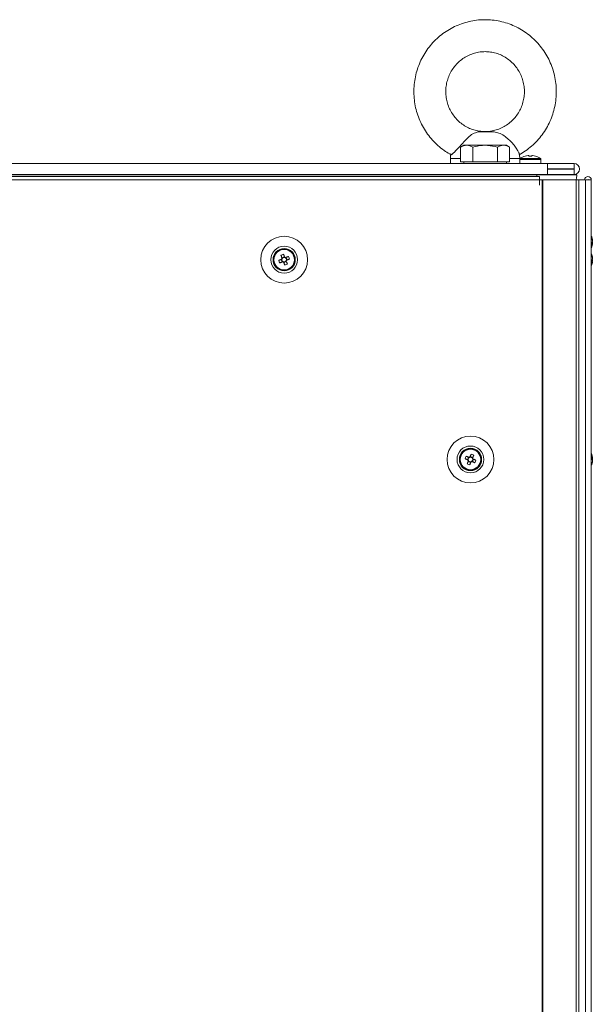
# Model space of a CAD drawing. Units: millimetres. Extents: x -3786 to 4614, y -3385 to 2555.
# Drawn here: x -1570 to -1355, y -194 to 176 of the extents above; entities that cross this region are included whole.
import ezdxf

# ---------------------------------------------------------------- set-up
doc = ezdxf.new("R2010")
doc.units = ezdxf.units.MM
doc.header["$LTSCALE"] = 5

msp = doc.modelspace()

# ---------------------------------------------------------------- linework, layer by layer
at = {"color": 7, "linetype": 'Continuous', "lineweight": 18}
for p, q in [((-1392.03, 133.87, 76.72), (-1398.13, 133.87, 76.72)), ((-1393.59, 134.03, 76.72), (-1396.94, 134.03, 76.72)), ((-1392.03, 133.87, 76.72), (-1393.59, 134.03, 76.72)), ((-1403.42, 128.87, 76.72), (-1404.66, 128.16, 76.72)), ((-1404.66, 122.62, 76.72), (-1404.66, 128.16, 76.72)), ((-1402.35, 128.87, 76.72), (-1403.42, 128.87, 76.72)), ((-1395.42, 128.87, 76.72), (-1402.35, 128.87, 76.72)), ((-1400.04, 122.62, 76.72), (-1400.04, 128.16, 76.72)), ((-1395.42, 128.87, 76.72), (-1388.49, 128.87, 76.72)), ((-1390.8, 122.62, 76.72), (-1390.8, 128.16, 76.72)), ((-1388.49, 128.87, 76.72), (-1387.42, 128.87, 76.72)), ((-1386.19, 128.16, 76.72), (-1387.42, 128.87, 76.72)), ((-1386.19, 122.62, 76.72), (-1386.19, 128.16, 76.72)), ((-1751.82, 122.02, 76.72), (-1372.02, 122.02, 76.72)), ((-1408.42, 122.03, 76.72), (-1713.42, 122.03, 76.72)), ((-1408.42, 123.9, 76.72), (-1408.42, 122.03, 76.72)), ((-1403.42, 122.03, 76.72), (-1408.42, 122.03, 76.72)), ((-1402.35, 122.62, 76.72), (-1404.66, 122.62, 76.72)), ((-1403.42, 122.62, 76.72), (-1403.42, 122.02, 76.72)), ((-1400.04, 122.62, 76.72), (-1402.35, 122.62, 76.72)), ((-1395.42, 122.62, 76.72), (-1400.04, 122.62, 76.72)), ((-1390.8, 122.62, 76.72), (-1395.42, 122.62, 76.72)), ((-1388.49, 122.62, 76.72), (-1390.8, 122.62, 76.72)), ((-1386.19, 122.62, 76.72), (-1388.49, 122.62, 76.72)), ((-1387.42, 122.02, 76.72), (-1387.42, 122.62, 76.72)), ((-1382.42, 122.03, 76.72), (-1387.42, 122.03, 76.72)), ((-1382.42, 123.57, 76.72), (-1382.42, 123.9, 76.72)), ((-1382.42, 123.57, 76.72), (-1382.42, 122.03, 76.72)), ((-1374.57, 123.86, 76.72), (-1382.28, 123.86, 76.72)), ((-1379.29, 125.05, 76.72), (-1378.94, 125.05, 76.72)), ((-1378.94, 125.05, 76.72), (-1378.94, 124.8, 76.72)), ((-1377.91, 124.8, 76.72), (-1377.91, 125.05, 76.72)), ((-1377.91, 125.05, 76.72), (-1377.56, 125.05, 76.72)), ((-1374.42, 122.03, 76.72), (-1374.42, 123.57, 76.72)), ((-1372.02, 122.03, 76.72), (-1374.42, 122.03, 76.72)), ((-1372.02, 122.03, 76.72), (-1371.92, 122.03, 76.72)), ((-1372.02, 122.02, 76.72), (-1372.02, 117.92, 76.72)), ((-1372.02, 122.02, 76.72), (-1371.92, 122.02, 76.72)), ((-1361.97, 122.03, 76.72), (-1371.92, 122.03, 76.72)), ((-1371.92, 122.02, 76.72), (-1361.97, 122.02, 76.72)), ((-1371.92, 122.02, 76.72), (-1371.92, 120.02, 76.72)), ((-1361.97, 122.02, 76.72), (-1361.97, 122.03, 76.72)), ((-1361.97, 120.02, 76.72), (-1361.97, 122.02, 76.72)), ((-1371.92, 120.02, 76.72), (-1372.02, 120.02, 76.72)), ((-1371.92, 120.02, 76.72), (-1361.97, 120.02, 76.72)), ((-1361.97, 119.93, 76.72), (-1371.92, 119.93, 76.72)), ((-1371.92, 119.93, 76.72), (-1371.92, 119.92, 76.72)), ((-1371.92, 119.92, 76.72), (-1361.97, 119.92, 76.72)), ((-1371.92, 119.92, 76.72), (-1371.92, 117.92, 76.72)), ((-1361.97, 119.92, 76.72), (-1361.97, 119.93, 76.72)), ((-1361.97, 119.92, 76.72), (-1361.97, 117.92, 76.72)), ((-1359.92, 119.97, 76.72), (-1359.92, 119.98, 76.72)), ((-1751.82, 117.92, 76.72), (-1372.02, 117.92, 76.72)), ((-1375.02, 117.17, 76.72), (-1746.82, 117.17, 76.72)), ((-1375.02, 115.92, 76.72), (-1746.82, 115.92, 76.72)), ((-1745.92, 117.82, 76.72), (-1375.92, 117.82, 76.72)), ((-1745.92, 117.82, 76.72), (-1375.92, 117.82, 76.72)), ((-1400.42, 117.83, 76.72), (-1721.42, 117.83, 76.72)), ((-1400.42, 117.92, 76.72), (-1400.42, 117.82, 76.72)), ((-1400.08, 117.92, 76.72), (-1399.93, 117.82, 76.72)), ((-1390.91, 117.82, 76.72), (-1390.77, 117.92, 76.72)), ((-1390.42, 117.82, 76.72), (-1390.42, 117.92, 76.72)), ((-1380.42, 117.83, 76.72), (-1390.42, 117.83, 76.72)), ((-1380.42, 117.92, 76.72), (-1380.42, 117.82, 76.72)), ((-1376.42, 117.82, 76.72), (-1376.42, 117.92, 76.72)), ((-1375.92, 117.83, 76.72), (-1376.42, 117.83, 76.72)), ((-1375.92, 117.82, 76.72), (-1375.92, 117.82, 76.72)), ((-1375.92, 117.82, 76.72), (-1370.92, 117.82, 76.72)), ((-1375.02, 117.17, 76.72), (-1375.02, 115.92, 76.72)), ((-1375.02, 113.92, 76.72), (-1375.02, 115.92, 76.72)), ((-1374.92, 115.92, 76.72), (-1375.02, 115.92, 76.72)), ((-1374.92, 113.92, 76.72), (-1374.92, 115.92, 76.72)), ((-1374, 115.92, 76.72), (-1374.92, 115.92, 76.72)), ((-1374.06, 115.92, 76.72), (-1374.92, 115.92, 76.72)), ((-1374.23, 115.92, 76.72), (-1374.12, 115.92, 76.72)), ((-1374.12, 115.92, 76.72), (-1373.92, 115.92, 76.72)), ((-1374, 115.92, 76.72), (-1374.06, 115.92, 76.72)), ((-1374, 115.92, 76.72), (-1374, -1904.08, 76.72)), ((-1373.69, 115.92, 76.72), (-1374, 115.92, 76.72)), ((-1373.9, 115.92, 76.72), (-1374, 115.92, 76.72)), ((-1373.89, 115.92, 76.72), (-1373.9, 115.92, 76.72)), ((-1361.42, 115.92, 76.72), (-1373.9, 115.92, 76.72)), ((-1373.69, 115.92, 76.72), (-1373.89, 115.92, 76.72)), ((-1373.69, 115.92, 76.72), (-1373.69, -1904.08, 76.72)), ((-1361.21, 115.92, 76.72), (-1373.69, 115.92, 76.72)), ((-1371.92, 117.92, 76.72), (-1361.97, 117.92, 76.72)), ((-1370.92, 117.82, 76.72), (-1370.92, 117.83, 76.72)), ((-1370.92, 117.83, 76.72), (-1360.92, 117.83, 76.72)), ((-1370.92, 117.82, 76.72), (-1360.92, 117.82, 76.72)), ((-1364.23, 115.92, 76.72), (-1363.77, 115.92, 76.72)), ((-1363.62, 115.92, 76.72), (-1363.77, 115.92, 76.72)), ((-1363.02, 115.92, 76.72), (-1363.62, 115.92, 76.72)), ((-1361.65, 115.93, 76.72), (-1360.22, 115.93, 76.72)), ((-1361.44, 115.92, 76.72), (-1361.65, 115.92, 76.72)), ((-1361.42, 115.92, 76.72), (-1361.21, 115.92, 76.72)), ((-1361.42, 115.92, 76.72), (-1360.2, 115.92, 76.72)), ((-1361.3, 115.93, 76.72), (-1361.21, 115.93, 76.72)), ((-1360.22, 115.93, 76.72), (-1361.21, 115.93, 76.72)), ((-1361.21, -1904.08, 76.72), (-1361.21, 115.92, 76.72)), ((-1360.92, 117.82, 76.72), (-1360.92, 117.83, 76.72)), ((-1360.22, 115.93, 76.72), (-1360.22, 115.92, 76.72)), ((-1359.02, 115.93, 76.72), (-1360.2, 115.93, 76.72)), ((-1360.2, 115.93, 76.72), (-1358.01, 115.93, 76.72)), ((-1358, 115.93, 76.72), (-1360.2, 115.93, 76.72)), ((-1360.18, -1904.08, 76.72), (-1360.18, 115.92, 76.72)), ((-1360.18, 115.92, 76.72), (-1357.74, 115.92, 76.72)), ((-1358, 115.92, 76.72), (-1360.18, 115.92, 76.72)), ((-1359.02, 115.93, 76.72), (-1358.01, 115.93, 76.72)), ((-1358.92, 115.93, 76.72), (-1359.02, 115.93, 76.72)), ((-1359.02, 115.92, 76.72), (-1358.92, 115.92, 76.72)), ((-1358.92, 115.92, 76.72), (-1359.02, 115.92, 76.72)), ((-1358.92, 115.92, 76.72), (-1357.74, 115.92, 76.72)), ((-1356.72, 115.92, 76.72), (-1358.92, 115.92, 76.72)), ((-1358.01, 115.93, 76.72), (-1358.01, 115.92, 76.72)), ((-1356.81, 115.92, 76.72), (-1358.01, 115.92, 76.72)), ((-1358, 115.92, 76.72), (-1356.82, 115.92, 76.72)), ((-1358, 115.92, 76.72), (-1357.99, 115.92, 76.72)), ((-1357.99, 115.92, 76.72), (-1356.79, 115.92, 76.72)), ((-1357.74, 115.92, 76.72), (-1357.74, -1904.08, 76.72)), ((-1355.54, 115.92, 76.72), (-1357.74, 115.92, 76.72)), ((-1356.79, 115.93, 76.72), (-1356.82, 115.93, 76.72)), ((-1356.82, 115.92, 76.72), (-1356.79, 115.92, 76.72)), ((-1356.79, 115.93, 76.72), (-1356.81, 115.93, 76.72)), ((-1356.81, 115.93, 76.72), (-1356.72, 115.93, 76.72)), ((-1356.81, 115.93, 76.72), (-1356.71, 115.93, 76.72)), ((-1356.79, 115.92, 76.72), (-1356.81, 115.92, 76.72)), ((-1356.79, 115.93, 76.72), (-1356.79, 115.92, 76.72)), ((-1356.72, 115.93, 76.72), (-1356.71, 115.93, 76.72)), ((-1356.7, 115.92, 76.72), (-1356.72, 115.92, 76.72)), ((-1356.71, 115.92, 76.72), (-1356.72, 115.92, 76.72)), ((-1355.51, 115.92, 76.72), (-1356.71, 115.92, 76.72)), ((-1355.54, 115.92, 76.72), (-1356.7, 115.92, 76.72)), ((-1355.54, 115.92, 76.72), (-1355.54, -1904.08, 76.72)), ((-1355.51, 115.92, 76.72), (-1355.54, 115.92, 76.72)), ((-1355.51, 115.93, 76.72), (-1355.51, 115.92, 76.72)), ((-1355.51, 115.92, 76.72), (-1355.51, -1904.08, 76.72)), ((-1374.92, 113.92, 76.72), (-1375.02, 113.92, 76.72)), ((-1355.12, 93.41, 76.72), (-1355.12, 93.61, 76.72)), ((-1355.12, 93.22, 76.72), (-1355.12, 92.76, 76.72)), ((-1355.12, 92, 76.72), (-1355.12, 92.45, 76.72)), ((-1355.12, 91.81, 76.72), (-1355.12, 91.61, 76.72)), ((-1472.57, 84.71, 76.72), (-1471.64, 85.08, 76.72)), ((-1472.14, 87.57, 76.72), (-1471.77, 86.65, 76.72)), ((-1472.03, 86.04, 76.72), (-1471.64, 85.08, 76.72)), ((-1470.81, 87.03, 76.72), (-1471.77, 86.65, 76.72)), ((-1471.65, 86.36, 76.72), (-1471.77, 86.65, 76.72)), ((-1471.36, 85.19, 76.72), (-1471.64, 85.08, 76.72)), ((-1471.03, 84.82, 76.72), (-1471.15, 85.1, 76.72)), ((-1471.03, 84.82, 76.72), (-1470.08, 85.2, 76.72)), ((-1469.82, 85.81, 76.72), (-1470.2, 86.77, 76.72)), ((-1469.82, 85.81, 76.72), (-1470.1, 85.7, 76.72)), ((-1468.89, 86.19, 76.72), (-1469.82, 85.81, 76.72)), ((-1355.12, 86.92, 76.72), (-1355.12, 86.93, 76.72)), ((-1355.12, 86.73, 76.72), (-1355.12, 86.92, 76.72)), ((-1355.12, 86.54, 76.72), (-1355.12, 86.08, 76.72)), ((-1355.12, 85.31, 76.72), (-1355.12, 85.77, 76.72)), ((-1355.12, 85.12, 76.72), (-1355.12, 84.93, 76.72)), ((-1470.66, 83.89, 76.72), (-1471.03, 84.82, 76.72)), ((-1402.96, 11.19, 76.72), (-1402.03, 10.81, 76.72)), ((-1401.64, 11.77, 76.72), (-1402.03, 10.81, 76.72)), ((-1400.08, 11.65, 76.72), (-1401.03, 12.03, 76.72)), ((-1400.08, 11.65, 76.72), (-1400.19, 11.36, 76.72)), ((-1399.71, 12.57, 76.72), (-1400.08, 11.65, 76.72)), ((-1355.12, 11.93, 76.72), (-1355.12, 11.92, 76.72)), ((-1355.12, 11.92, 76.72), (-1355.12, 11.72, 76.72)), ((-1355.12, 11.08, 76.72), (-1355.12, 11.54, 76.72)), ((-1401.74, 10.7, 76.72), (-1402.03, 10.81, 76.72)), ((-1401.77, 10.2, 76.72), (-1400.81, 9.82, 76.72)), ((-1401.18, 8.89, 76.72), (-1400.81, 9.82, 76.72)), ((-1400.7, 10.1, 76.72), (-1400.81, 9.82, 76.72)), ((-1400.2, 10.08, 76.72), (-1400.49, 10.19, 76.72)), ((-1400.2, 10.08, 76.72), (-1399.82, 11.04, 76.72)), ((-1399.27, 9.71, 76.72), (-1400.2, 10.08, 76.72)), ((-1355.12, 10.77, 76.72), (-1355.12, 10.31, 76.72)), ((-1355.12, 9.93, 76.72), (-1355.12, 10.12, 76.72))]:
    msp.add_line(p, q, dxfattribs=at)
at = {"color": 8, "linetype": 'Continuous', "lineweight": 18}
for p, q in [((-1408.28, 123.9, 76.72), (-1408.42, 123.9, 76.72)), ((-1382.42, 123.57, 76.72), (-1374.42, 123.57, 76.72)), ((-1375.92, 117.82, 76.72), (-1375.92, 117.17, 76.72)), ((-1363.77, 115.92, 76.72), (-1365.11, 115.92, 76.72)), ((-1361.3, 115.93, 76.72), (-1361.21, 115.93, 76.72)), ((-1360.2, 115.92, 76.72), (-1360.2, 115.93, 76.72)), ((-1359.02, 115.92, 76.72), (-1360.18, 115.92, 76.72)), ((-1358.92, 115.93, 76.72), (-1358.01, 115.93, 76.72)), ((-1356.81, 115.93, 76.72), (-1356.79, 115.93, 76.72)), ((-1356.71, 115.93, 76.72), (-1356.72, 115.93, 76.72)), ((-1356.72, 115.93, 76.72), (-1356.72, 115.92, 76.72))]:
    msp.add_line(p, q, dxfattribs=at)
at = {"color": 7, "linetype": 'Continuous', "lineweight": 18, "elevation": 76.72, "flags": 128}
for points in [[(-1395.42, 128.87), (-1396.47, 128.87), (-1397.49, 128.87), (-1398.48, 128.87), (-1399.42, 128.87), (-1400.29, 128.87), (-1401.08, 128.87), (-1401.77, 128.87), (-1402.35, 128.87)], [(-1388.49, 128.87), (-1389.08, 128.87), (-1389.77, 128.87), (-1390.55, 128.87), (-1391.42, 128.87), (-1392.36, 128.87), (-1393.35, 128.87), (-1394.38, 128.87), (-1395.42, 128.87)], [(-1395.42, 122.02), (-1397.14, 122.02), (-1398.78, 122.02), (-1400.26, 122.02), (-1401.52, 122.02), (-1402.49, 122.02), (-1403.13, 122.02), (-1403.41, 122.02), (-1403.42, 122.02)], [(-1387.42, 122.02), (-1387.43, 122.02), (-1387.71, 122.02), (-1388.35, 122.02), (-1389.33, 122.02), (-1390.58, 122.02), (-1392.06, 122.02), (-1393.7, 122.02), (-1395.42, 122.02)], [(-1382.42, 122.03), (-1382.32, 122.03), (-1381.89, 122.03), (-1381.14, 122.03), (-1380.16, 122.03), (-1379.02, 122.03), (-1377.83, 122.03), (-1376.69, 122.03), (-1375.7, 122.03), (-1374.96, 122.03), (-1374.52, 122.03), (-1374.42, 122.03)], [(-1382.02, 122.03), (-1381.85, 122.03), (-1381.34, 122.03), (-1380.54, 122.03), (-1379.54, 122.03), (-1378.42, 122.03)], [(-1380.41, 124.8), (-1380.41, 124.8), (-1380.41, 124.81), (-1380.42, 124.81), (-1380.42, 124.81), (-1380.42, 124.81), (-1380.41, 124.81), (-1380.41, 124.8), (-1380.41, 124.8)], [(-1378.94, 124.8), (-1378.94, 124.84), (-1378.94, 124.88), (-1378.94, 124.91), (-1378.94, 124.95), (-1378.94, 124.98), (-1378.94, 125), (-1378.94, 125.03), (-1378.94, 125.05)], [(-1378.42, 122.03), (-1377.31, 122.03), (-1376.31, 122.03), (-1375.51, 122.03), (-1375, 122.03), (-1374.82, 122.03)], [(-1376.43, 124.81), (-1376.43, 124.81), (-1376.43, 124.81), (-1376.43, 124.81), (-1376.43, 124.8), (-1376.44, 124.8)], [(-1360.92, 117.83), (-1361.11, 117.83), (-1361.66, 117.83), (-1362.56, 117.83), (-1363.79, 117.83), (-1365.32, 117.83), (-1367.11, 117.83), (-1369.11, 117.83), (-1371.29, 117.83), (-1373.58, 117.83), (-1375.92, 117.83)], [(-1370.92, 117.83), (-1371.02, 117.83), (-1371.3, 117.83), (-1371.77, 117.83), (-1372.39, 117.83), (-1373.15, 117.83), (-1374.01, 117.83), (-1374.95, 117.83), (-1375.92, 117.83)], [(-1375.92, 117.82), (-1373.58, 117.82), (-1371.29, 117.82), (-1369.11, 117.82), (-1367.11, 117.82), (-1365.32, 117.82), (-1363.79, 117.82), (-1362.56, 117.82), (-1361.66, 117.82), (-1361.11, 117.82), (-1360.92, 117.82)], [(-1360.92, 117.82), (-1361.13, 116.42), (-1361.3, 115.93)], [(-1355.15, 91.81), (-1355.14, 91.86), (-1355.12, 92)], [(-1471.92, 86.08), (-1472.05, 86.03), (-1472.18, 85.97), (-1472.31, 85.92), (-1472.44, 85.87), (-1472.57, 85.82), (-1472.7, 85.77), (-1472.83, 85.71), (-1472.96, 85.66)], [(-1472.57, 84.71), (-1472.45, 84.76), (-1472.32, 84.81), (-1472.19, 84.86), (-1472.06, 84.91), (-1471.93, 84.97), (-1471.8, 85.02), (-1471.67, 85.07), (-1471.54, 85.12)], [(-1472.14, 87.57), (-1472.09, 87.45), (-1472.04, 87.32), (-1471.99, 87.19), (-1471.93, 87.06), (-1471.88, 86.93), (-1471.83, 86.8), (-1471.78, 86.67), (-1471.72, 86.54)], [(-1470.77, 86.92), (-1470.82, 87.05), (-1470.87, 87.18), (-1470.93, 87.32), (-1470.98, 87.45), (-1471.03, 87.57), (-1471.08, 87.7), (-1471.13, 87.83), (-1471.18, 87.96)], [(-1469.27, 87.14), (-1469.4, 87.09), (-1469.53, 87.04), (-1469.66, 86.99), (-1469.79, 86.94), (-1469.92, 86.88), (-1470.05, 86.83), (-1470.18, 86.78), (-1470.31, 86.73)], [(-1469.71, 84.27), (-1469.76, 84.4), (-1469.81, 84.53), (-1469.86, 84.66), (-1469.91, 84.79), (-1469.96, 84.92), (-1470.02, 85.05), (-1470.07, 85.18), (-1470.12, 85.31)], [(-1469.93, 85.77), (-1469.79, 85.82), (-1469.66, 85.88), (-1469.53, 85.93), (-1469.4, 85.98), (-1469.27, 86.03), (-1469.14, 86.08), (-1469.02, 86.14), (-1468.89, 86.19)], [(-1471.08, 84.93), (-1471.02, 84.8), (-1470.97, 84.66), (-1470.92, 84.53), (-1470.87, 84.4), (-1470.82, 84.27), (-1470.76, 84.15), (-1470.71, 84.02), (-1470.66, 83.89)], [(-1402.96, 11.19), (-1402.83, 11.14), (-1402.7, 11.08), (-1402.57, 11.03), (-1402.44, 10.98), (-1402.31, 10.93), (-1402.18, 10.88), (-1402.05, 10.82), (-1401.92, 10.77)], [(-1401.54, 11.73), (-1401.67, 11.78), (-1401.8, 11.83), (-1401.93, 11.88), (-1402.06, 11.94), (-1402.19, 11.99), (-1402.32, 12.04), (-1402.45, 12.09), (-1402.57, 12.14)], [(-1400.66, 12.96), (-1400.71, 12.83), (-1400.76, 12.7), (-1400.82, 12.57), (-1400.87, 12.45), (-1400.92, 12.32), (-1400.97, 12.18), (-1401.02, 12.05), (-1401.08, 11.92)], [(-1400.12, 11.54), (-1400.07, 11.67), (-1400.02, 11.8), (-1399.96, 11.93), (-1399.91, 12.06), (-1399.86, 12.19), (-1399.81, 12.32), (-1399.76, 12.45), (-1399.71, 12.57)], [(-1355.12, 11.54), (-1355.14, 11.67), (-1355.16, 11.74)], [(-1355.12, 11.55), (-1355.14, 11.68), (-1355.15, 11.74)], [(-1401.72, 10.31), (-1401.78, 10.18), (-1401.83, 10.05), (-1401.88, 9.92), (-1401.93, 9.79), (-1401.99, 9.66), (-1402.04, 9.53), (-1402.09, 9.4), (-1402.14, 9.27)], [(-1401.18, 8.89), (-1401.13, 9.02), (-1401.08, 9.15), (-1401.03, 9.27), (-1400.98, 9.4), (-1400.93, 9.53), (-1400.87, 9.66), (-1400.82, 9.8), (-1400.77, 9.93)], [(-1400.31, 10.12), (-1400.18, 10.07), (-1400.05, 10.02), (-1399.92, 9.97), (-1399.79, 9.91), (-1399.66, 9.86), (-1399.53, 9.81), (-1399.4, 9.76), (-1399.27, 9.71)], [(-1398.89, 10.66), (-1399.02, 10.71), (-1399.14, 10.77), (-1399.27, 10.82), (-1399.4, 10.87), (-1399.53, 10.92), (-1399.66, 10.97), (-1399.79, 11.03), (-1399.93, 11.08)]]:
    msp.add_lwpolyline(points, dxfattribs=at)
at = {"color": 8, "linetype": 'Continuous', "lineweight": 18, "elevation": 76.72, "flags": 128}
for points in [[(-1404.66, 123.9), (-1405.82, 123.9), (-1406.96, 123.9), (-1407.79, 123.9), (-1408.28, 123.9)], [(-1382.42, 123.9), (-1382.42, 123.9), (-1382.64, 123.9), (-1383.2, 123.9), (-1384.1, 123.9), (-1385.3, 123.9), (-1386.19, 123.9)]]:
    msp.add_lwpolyline(points, dxfattribs=at)
at = {"color": 7, "linetype": 'Continuous', "lineweight": 18}
for centre, radius in [((-1470.92, 85.92, 76.72), 8.8), ((-1470.92, 85.92, 76.72), 5.04), ((-1470.92, 85.92, 76.72), 4.18), ((-1470.92, 85.92, 76.72), 4), ((-1470.92, 85.92, 76.72), 3.85), ((-1400.92, 10.92, 76.72), 8.8), ((-1400.92, 10.92, 76.72), 5.04), ((-1400.92, 10.92, 76.72), 4.18), ((-1400.92, 10.92, 76.72), 4), ((-1400.92, 10.92, 76.72), 3.85)]:
    msp.add_circle(centre, radius, dxfattribs=at)
for centre, radius, start, end in [((-1378.42, 118.63, 76.72), 6.5, 107.8626, 126.3584), ((-1378.42, 118.63, 76.72), 6.48, 97.6968, 107.8351), ((-1378.42, 117.62, 76.72), 7.2, 85.8957, 94.1043), ((-1378.42, 118.63, 76.72), 6.48, 72.1649, 82.3032), ((-1378.42, 118.63, 76.72), 6.5, 53.6416, 72.1374), ((-1361.97, 119.98, 76.72), 2.05, 0, 90), ((-1361.97, 119.97, 76.72), 2.05, 270, 90), ((-1361.97, 119.97, 76.72), 0.05, 270, 90), ((-1361.97, 119.98, 76.72), 0.05, 270, 356.599), ((-1356.76, 115.93, 76.72), 1.25, 0, 180), ((-1356.76, 115.92, 76.72), 1.25, 0, 180), ((-1356.76, 115.92, 76.72), 0.05, 0, 180), ((-1361.54, 92.61, 76.72), 6.5, 12.2749, 21.8767), ((-1360.72, 92.79, 76.72), 5.65, 8.3071, 19.1349), ((-1356.36, 94.45, 76.72), 1, 348.9871, 11.0129), ((-1360.72, 92.41, 76.72), 5.65, 8.3071, 19.1349), ((-1356.38, 93.24, 76.72), 1.35, 318.2815, 339.12), ((-1356.19, 92.07, 76.72), 1.14, 20.0349, 28.5896), ((-1470.92, 85.92, 76.72), 4, 111.8796, 180), ((-1470.92, 85.92, 76.72), 4, 360, 111.8796), ((-1361.54, 92.61, 76.72), 6.5, 338.1233, 347.7251), ((-1361.54, 91.87, 76.72), 6.18, 355.5663, 4.4337), ((-1356.38, 92.29, 76.72), 1.35, 318.2815, 339.12), ((-1360.67, 92.42, 76.72), 5.61, 347.719, 351.7135), ((-1459.45, 90.53, 76.72), 14.36, 199.8242, 203.9347), ((-1466.32, 74.46, 76.72), 14.34, 109.8227, 113.938), ((-1470.92, 85.92, 76.72), 1.01, 142.5665, 171.1927), ((-1470.92, 85.92, 76.72), 0.851, 164.6385, 239.1207), ((-1470.92, 85.92, 76.72), 0.851, 149.1207, 164.6385), ((-1470.92, 85.92, 76.72), 0.851, 74.6385, 149.1207), ((-1470.92, 85.92, 76.72), 1.01, 232.5665, 261.1927), ((-1470.92, 85.92, 76.72), 0.851, 239.1207, 254.6385), ((-1470.92, 85.92, 76.72), 0.851, 254.6385, 329.1207), ((-1470.92, 85.92, 76.72), 1.01, 52.5665, 81.1927), ((-1470.92, 85.92, 76.72), 0.851, 59.1207, 74.6385), ((-1470.92, 85.92, 76.72), 0.851, 344.6385, 59.1207), ((-1470.92, 85.92, 76.72), 0.851, 329.1207, 344.6385), ((-1470.92, 85.92, 76.72), 1.01, 322.5665, 351.1927), ((-1482.48, 81.28, 76.72), 14.44, 19.8363, 23.9226), ((-1361.54, 85.92, 76.72), 6.5, 12.2749, 21.8767), ((-1361.54, 85.93, 76.72), 6.5, 12.2749, 21.8767), ((-1360.71, 86.11, 76.72), 5.65, 8.3049, 19.1371), ((-1356.36, 87.77, 76.72), 1, 348.9869, 11.0131), ((-1360.71, 85.72, 76.72), 5.65, 8.3049, 19.1371), ((-1356.38, 86.56, 76.72), 1.35, 318.2815, 339.12), ((-1361.54, 85.18, 76.72), 6.18, 355.5668, 4.4332), ((-1356.38, 85.6, 76.72), 1.35, 318.2938, 339.1222), ((-1360.73, 86.11, 76.72), 5.66, 8.3149, 16.8828), ((-1356.04, 85.45, 76.72), 0.973, 19.2851, 29.5704), ((-1356.18, 85.39, 76.72), 1.13, 19.9942, 28.6303), ((-1475.55, 97.46, 76.72), 14.42, 289.8337, 293.927), ((-1361.54, 85.92, 76.72), 6.5, 338.1233, 347.7251), ((-1360.67, 85.74, 76.72), 5.61, 347.719, 351.7135), ((-1400.92, 10.92, 76.72), 4, 68.1204, 180), ((-1389.46, 6.32, 76.72), 14.35, 156.0634, 160.1777), ((-1400.92, 10.92, 76.72), 0.851, 120.8793, 195.3615), ((-1400.92, 10.92, 76.72), 1.01, 98.8073, 127.4335), ((-1400.92, 10.92, 76.72), 0.851, 105.3615, 120.8793), ((-1400.92, 10.92, 76.72), 0.851, 30.8793, 105.3615), ((-1405.58, -0.66, 76.72), 14.48, 66.0816, 70.1573), ((-1400.92, 10.92, 76.72), 0.851, 300.8793, 15.3615), ((-1400.92, 10.92, 76.72), 0.851, 15.3615, 30.8793), ((-1400.92, 10.92, 76.72), 1.01, 8.8073, 37.4335), ((-1400.92, 10.92, 76.72), 4, 360, 68.1204), ((-1361.54, 10.93, 76.72), 6.5, 12.2758, 21.8767), ((-1361.54, 10.92, 76.72), 6.5, 12.2758, 21.8767), ((-1356.38, 11.24, 76.72), 1.35, 20.88, 41.7185), ((-1361.54, 11.66, 76.72), 6.18, 355.5663, 4.4337), ((-1356.38, 10.29, 76.72), 1.35, 20.88, 41.7185), ((-1360.68, 11.12, 76.72), 5.62, 8.2886, 12.277), ((-1360.68, 11.11, 76.72), 5.62, 8.2886, 12.277), ((-1396.35, 22.32, 76.72), 14.27, 246.051, 250.1879), ((-1400.92, 10.92, 76.72), 1.01, 188.8073, 217.4335), ((-1400.92, 10.92, 76.72), 0.851, 195.3615, 210.8793), ((-1400.92, 10.92, 76.72), 0.851, 210.8793, 285.3615), ((-1400.92, 10.92, 76.72), 1.01, 278.8073, 307.4335), ((-1400.92, 10.92, 76.72), 0.851, 285.3615, 300.8793), ((-1412.45, 15.55, 76.72), 14.42, 336.0736, 340.1675), ((-1361.54, 10.92, 76.72), 6.5, 338.1233, 347.7242), ((-1360.71, 11.13, 76.72), 5.65, 340.8638, 351.6973), ((-1360.71, 10.74, 76.72), 5.65, 340.8597, 351.6983), ((-1356.36, 9.08, 76.72), 1, 348.9819, 11.0181), ((-1356.19, 11.47, 76.72), 1.13, 331.6912, 339.9542), ((-1356.2, 10.39, 76.72), 1.15, 20.0544, 28.5462)]:
    msp.add_arc(centre, radius, start, end, dxfattribs=at)
for points, knots in [([(-1395.42, 176.03, 76.72), (-1396, 176.02, 76.72), (-1397.54, 175.99, 76.72), (-1400.03, 175.68, 76.72), (-1402.86, 175.02, 76.72), (-1405.6, 174.06, 76.72), (-1408.22, 172.81, 76.72), (-1410.69, 171.27, 76.72), (-1412.98, 169.48, 76.72), (-1415.07, 167.45, 76.72), (-1416.93, 165.2, 76.72), (-1418.53, 162.76, 76.72), (-1419.87, 160.17, 76.72), (-1420.92, 157.44, 76.72), (-1421.67, 154.61, 76.72), (-1422.11, 151.72, 76.72), (-1422.24, 148.79, 76.72), (-1422.06, 145.87, 76.72), (-1421.57, 142.98, 76.72), (-1420.76, 140.17, 76.72), (-1419.67, 137.45, 76.72), (-1418.28, 134.88, 76.72), (-1416.63, 132.47, 76.72), (-1414.73, 130.25, 76.72), (-1412.6, 128.26, 76.72), (-1410.43, 126.6, 76.72), (-1408.9, 125.73, 76.72), (-1408.22, 125.34, 76.72)], [0, 0, 0, 0, 0.024416, 0.065304, 0.106204, 0.147105, 0.188011, 0.228923, 0.269845, 0.310778, 0.351724, 0.392684, 0.433655, 0.47464, 0.515636, 0.556643, 0.597656, 0.638676, 0.679697, 0.72072, 0.761737, 0.802751, 0.843755, 0.884749, 0.925733, 0.966702, 1, 1, 1, 1]), ([(-1382.62, 125.33, 76.72), (-1381.81, 125.8, 76.72), (-1380.17, 126.76, 76.72), (-1377.91, 128.55, 76.72), (-1375.81, 130.57, 76.72), (-1373.95, 132.82, 76.72), (-1372.34, 135.25, 76.72), (-1371, 137.85, 76.72), (-1369.95, 140.57, 76.72), (-1369.19, 143.4, 76.72), (-1368.74, 146.29, 76.72), (-1368.6, 149.22, 76.72), (-1368.78, 152.14, 76.72), (-1369.27, 155.03, 76.72), (-1370.06, 157.84, 76.72), (-1371.16, 160.56, 76.72), (-1372.54, 163.14, 76.72), (-1374.18, 165.55, 76.72), (-1376.08, 167.77, 76.72), (-1378.2, 169.77, 76.72), (-1380.52, 171.53, 76.72), (-1383.02, 173.02, 76.72), (-1385.66, 174.23, 76.72), (-1388.42, 175.15, 76.72), (-1391.26, 175.75, 76.72), (-1393.61, 176, 76.72), (-1395, 176.02, 76.72), (-1395.42, 176.03, 76.72)], [0, 0, 0, 0, 0.039544, 0.080467, 0.121401, 0.162347, 0.203306, 0.244279, 0.285265, 0.326261, 0.367268, 0.408281, 0.449302, 0.490325, 0.531348, 0.572366, 0.613381, 0.654386, 0.695381, 0.736364, 0.777335, 0.818293, 0.859238, 0.900169, 0.941091, 0.982003, 1, 1, 1, 1]), ([(-1395.44, 134.06, 76.72), (-1395.99, 134.07, 76.72), (-1397.25, 134.08, 76.72), (-1399.2, 134.48, 76.72), (-1401.24, 135.18, 76.72), (-1403.15, 136.18, 76.72), (-1404.9, 137.45, 76.72), (-1406.45, 138.97, 76.72), (-1407.76, 140.7, 76.72), (-1408.82, 142.6, 76.72), (-1409.6, 144.63, 76.72), (-1410.07, 146.76, 76.72), (-1410.24, 148.93, 76.72), (-1410.1, 151.1, 76.72), (-1409.65, 153.23, 76.72), (-1408.91, 155.27, 76.72), (-1407.88, 157.18, 76.72), (-1406.59, 158.92, 76.72), (-1405.07, 160.45, 76.72), (-1403.35, 161.75, 76.72), (-1401.46, 162.78, 76.72), (-1399.44, 163.52, 76.72), (-1397.41, 163.95, 76.72), (-1396.06, 164.01, 76.72), (-1395.42, 164.03, 76.72)], [0, 0, 0, 0, 0.035595, 0.081991, 0.128374, 0.174724, 0.221027, 0.267273, 0.313457, 0.359581, 0.405651, 0.451674, 0.497665, 0.543638, 0.589605, 0.63558, 0.681579, 0.727615, 0.7737, 0.819844, 0.866051, 0.912319, 0.958643, 1, 1, 1, 1]), ([(-1395.42, 164.03, 76.72), (-1395.11, 164.02, 76.72), (-1394.08, 164, 76.72), (-1392.34, 163.75, 76.72), (-1390.28, 163.15, 76.72), (-1388.32, 162.24, 76.72), (-1386.51, 161.06, 76.72), (-1384.89, 159.62, 76.72), (-1383.49, 157.96, 76.72), (-1382.35, 156.12, 76.72), (-1381.48, 154.12, 76.72), (-1380.9, 152.02, 76.72), (-1380.62, 149.86, 76.72), (-1380.66, 147.68, 76.72), (-1381.01, 145.53, 76.72), (-1381.66, 143.46, 76.72), (-1382.59, 141.5, 76.72), (-1383.79, 139.7, 76.72), (-1385.24, 138.09, 76.72), (-1386.9, 136.71, 76.72), (-1388.74, 135.6, 76.72), (-1390.72, 134.75, 76.72), (-1392.8, 134.23, 76.72), (-1394.39, 134, 76.72), (-1395.27, 134.05, 76.72), (-1395.44, 134.06, 76.72)], [0, 0, 0, 0, 0.0204847, 0.0668173, 0.1131749, 0.1595069, 0.2057948, 0.2520302, 0.2982044, 0.3443169, 0.3903717, 0.4363789, 0.4823491, 0.5282941, 0.5742305, 0.6201705, 0.6661293, 0.7121182, 0.7581552, 0.8042487, 0.8504024, 0.8966195, 0.942895, 0.9892172, 1, 1, 1, 1]), ([(-1398.13, 133.87, 76.72), (-1398.76, 133.7, 76.72), (-1400.04, 133.36, 76.72), (-1401.74, 131.89, 76.72), (-1403.45, 130.15, 76.72), (-1404.96, 128.47, 76.72), (-1406.28, 126.99, 76.72), (-1407.3, 125.92, 76.72), (-1407.99, 125.32, 76.72), (-1408.14, 125.35, 76.72), (-1408.2, 125.37, 76.72)], [0, 0, 0, 0, 0.162715, 0.325824, 0.450312, 0.575155, 0.691159, 0.802853, 0.913213, 1, 1, 1, 1]), ([(-1396.94, 134.03, 76.72), (-1397.21, 133.99, 76.72), (-1397.57, 133.93, 76.72), (-1398.02, 133.88, 76.72), (-1398.13, 133.87, 76.72)], [0, 0, 0, 0, 0.765446, 1, 1, 1, 1]), ([(-1395.42, 134.03, 76.72), (-1395.43, 134.03, 76.72), (-1395.93, 134.03, 76.72), (-1396.44, 134.03, 76.72), (-1396.94, 134.03, 76.72)], [0, 0, 0, 0, 0.012255, 1, 1, 1, 1]), ([(-1393.59, 134.03, 76.72), (-1394.19, 134.03, 76.72), (-1394.81, 134.03, 76.72), (-1395.42, 134.03, 76.72), (-1395.42, 134.03, 76.72)], [0, 0, 0, 0, 0.987751, 1, 1, 1, 1]), ([(-1382.61, 125.63, 76.72), (-1382.62, 125.7, 76.72), (-1382.62, 125.91, 76.72), (-1383.07, 126.79, 76.72), (-1383.93, 128.11, 76.72), (-1385.14, 129.64, 76.72), (-1386.62, 131.18, 76.72), (-1388.35, 132.55, 76.72), (-1390.12, 133.53, 76.72), (-1391.42, 133.76, 76.72), (-1392.03, 133.87, 76.72)], [0, 0, 0, 0, 0.057242, 0.183776, 0.310464, 0.438211, 0.569383, 0.708547, 0.86397, 1, 1, 1, 1]), ([(-1404.66, 128.16, 76.72), (-1404.29, 128.36, 76.72), (-1403.53, 128.76, 76.72), (-1402.75, 128.84, 76.72), (-1402.35, 128.87, 76.72)], [0, 0, 0, 0, 0.495458, 1, 1, 1, 1]), ([(-1402.35, 128.87, 76.72), (-1402.3, 128.87, 76.72), (-1401.88, 128.87, 76.72), (-1401.1, 128.71, 76.72), (-1400.4, 128.35, 76.72), (-1400.04, 128.16, 76.72)], [0, 0, 0, 0, 0.070086, 0.530786, 1, 1, 1, 1]), ([(-1400.04, 128.16, 76.72), (-1398.84, 128.46, 76.72), (-1397.32, 128.84, 76.72), (-1395.76, 128.87, 76.72), (-1395.42, 128.87, 76.72)], [0, 0, 0, 0, 0.785623, 1, 1, 1, 1]), ([(-1395.42, 128.87, 76.72), (-1394.15, 128.78, 76.72), (-1392.59, 128.66, 76.72), (-1391.09, 128.24, 76.72), (-1390.8, 128.16, 76.72)], [0, 0, 0, 0, 0.811302, 1, 1, 1, 1]), ([(-1390.8, 128.16, 76.72), (-1390.43, 128.36, 76.72), (-1389.67, 128.76, 76.72), (-1388.89, 128.84, 76.72), (-1388.49, 128.87, 76.72)], [0, 0, 0, 0, 0.495456, 1, 1, 1, 1]), ([(-1388.49, 128.87, 76.72), (-1388.44, 128.87, 76.72), (-1388.03, 128.87, 76.72), (-1387.24, 128.71, 76.72), (-1386.54, 128.35, 76.72), (-1386.19, 128.16, 76.72)], [0, 0, 0, 0, 0.070086, 0.530781, 1, 1, 1, 1]), ([(-1408.26, 125.64, 76.72), (-1408.27, 125.58, 76.72), (-1408.41, 125.02, 76.72), (-1408.41, 124.44, 76.72), (-1408.41, 123.92, 76.72)], [0, 0, 0, 0, 0.106527, 1, 1, 1, 1]), ([(-1382.44, 123.9, 76.72), (-1382.43, 123.96, 76.72), (-1382.39, 124.54, 76.72), (-1382.49, 125.11, 76.72), (-1382.59, 125.64, 76.72)], [0, 0, 0, 0, 0.093038, 1, 1, 1, 1]), ([(-1382.27, 123.87, 76.72), (-1382.29, 123.85, 76.72), (-1382.35, 123.81, 76.72), (-1382.4, 123.7, 76.72), (-1382.43, 123.62, 76.72), (-1382.42, 123.57, 76.72), (-1382.42, 123.57, 76.72)], [0, 0, 0, 0, 0.261955, 0.60138, 0.970639, 1, 1, 1, 1]), ([(-1374.43, 123.58, 76.72), (-1374.43, 123.62, 76.72), (-1374.44, 123.7, 76.72), (-1374.49, 123.79, 76.72), (-1374.55, 123.85, 76.72), (-1374.59, 123.88, 76.72), (-1374.61, 123.89, 76.72)], [0, 0, 0, 0, 0.317719, 0.603509, 0.840928, 1, 1, 1, 1]), ([(-1355.12, 91.81, 76.72), (-1355.21, 91.81, 76.72), (-1355.34, 91.81, 76.72), (-1355.47, 91.82, 76.72), (-1355.51, 91.82, 76.72)], [0, 0, 0, 0, 0.658657, 1, 1, 1, 1]), ([(-1355.12, 92, 76.72), (-1355.21, 92, 76.72), (-1355.31, 92.01, 76.72), (-1355.42, 92.02, 76.72), (-1355.44, 92.02, 76.72)], [0, 0, 0, 0, 0.806649, 1, 1, 1, 1]), ([(-1471.74, 86.15, 76.72), (-1471.75, 86.15, 76.72), (-1471.8, 86.13, 76.72), (-1471.86, 86.1, 76.72), (-1471.91, 86.08, 76.72), (-1471.92, 86.08, 76.72)], [0, 0, 0, 0, 0.069978, 0.886625, 1, 1, 1, 1]), ([(-1471.72, 86.54, 76.72), (-1471.72, 86.53, 76.72), (-1471.7, 86.48, 76.72), (-1471.68, 86.42, 76.72), (-1471.66, 86.37, 76.72), (-1471.65, 86.36, 76.72)], [0, 0, 0, 0, 0.113377, 0.930024, 1, 1, 1, 1]), ([(-1471.54, 85.12, 76.72), (-1471.53, 85.13, 76.72), (-1471.48, 85.15, 76.72), (-1471.42, 85.17, 76.72), (-1471.36, 85.19, 76.72), (-1471.36, 85.19, 76.72)], [0, 0, 0, 0, 0.113388, 0.930021, 1, 1, 1, 1]), ([(-1471.15, 85.1, 76.72), (-1471.15, 85.1, 76.72), (-1471.12, 85.05, 76.72), (-1471.1, 84.99, 76.72), (-1471.08, 84.93, 76.72), (-1471.08, 84.93, 76.72)], [0, 0, 0, 0, 0.06998, 0.886611, 1, 1, 1, 1]), ([(-1470.7, 86.75, 76.72), (-1470.7, 86.75, 76.72), (-1470.72, 86.8, 76.72), (-1470.74, 86.86, 76.72), (-1470.77, 86.92, 76.72), (-1470.77, 86.92, 76.72)], [0, 0, 0, 0, 0.069976, 0.886623, 1, 1, 1, 1]), ([(-1470.31, 86.73, 76.72), (-1470.32, 86.72, 76.72), (-1470.37, 86.7, 76.72), (-1470.43, 86.68, 76.72), (-1470.48, 86.66, 76.72), (-1470.49, 86.66, 76.72)], [0, 0, 0, 0, 0.113375, 0.930021, 1, 1, 1, 1]), ([(-1470.12, 85.31, 76.72), (-1470.12, 85.32, 76.72), (-1470.15, 85.37, 76.72), (-1470.17, 85.43, 76.72), (-1470.19, 85.48, 76.72), (-1470.19, 85.49, 76.72)], [0, 0, 0, 0, 0.113376, 0.93002, 1, 1, 1, 1]), ([(-1470.1, 85.7, 76.72), (-1470.1, 85.7, 76.72), (-1470.04, 85.72, 76.72), (-1469.99, 85.75, 76.72), (-1469.93, 85.77, 76.72), (-1469.93, 85.77, 76.72)], [0, 0, 0, 0, 0.069978, 0.886623, 1, 1, 1, 1]), ([(-1355.12, 85.12, 76.72), (-1355.21, 85.13, 76.72), (-1355.34, 85.13, 76.72), (-1355.47, 85.13, 76.72), (-1355.51, 85.13, 76.72)], [0, 0, 0, 0, 0.6586533, 1, 1, 1, 1]), ([(-1355.12, 85.31, 76.72), (-1355.21, 85.32, 76.72), (-1355.31, 85.33, 76.72), (-1355.42, 85.33, 76.72), (-1355.44, 85.33, 76.72)], [0, 0, 0, 0, 0.80665, 1, 1, 1, 1]), ([(-1401.36, 11.66, 76.72), (-1401.36, 11.66, 76.72), (-1401.42, 11.68, 76.72), (-1401.48, 11.7, 76.72), (-1401.53, 11.72, 76.72), (-1401.54, 11.73, 76.72)], [0, 0, 0, 0, 0.069991, 0.886625, 1, 1, 1, 1]), ([(-1401.08, 11.92, 76.72), (-1401.08, 11.92, 76.72), (-1401.1, 11.86, 76.72), (-1401.12, 11.8, 76.72), (-1401.15, 11.75, 76.72), (-1401.15, 11.75, 76.72)], [0, 0, 0, 0, 0.113373, 0.930007, 1, 1, 1, 1]), ([(-1400.19, 11.36, 76.72), (-1400.19, 11.37, 76.72), (-1400.17, 11.42, 76.72), (-1400.15, 11.48, 76.72), (-1400.12, 11.53, 76.72), (-1400.12, 11.54, 76.72)], [0, 0, 0, 0, 0.069993, 0.886624, 1, 1, 1, 1]), ([(-1399.93, 11.08, 76.72), (-1399.93, 11.08, 76.72), (-1399.99, 11.1, 76.72), (-1400.04, 11.13, 76.72), (-1400.1, 11.15, 76.72), (-1400.1, 11.15, 76.72)], [0, 0, 0, 0, 0.113376, 0.930022, 1, 1, 1, 1]), ([(-1355.51, 11.71, 76.72), (-1355.47, 11.71, 76.72), (-1355.34, 11.72, 76.72), (-1355.21, 11.72, 76.72), (-1355.12, 11.72, 76.72)], [0, 0, 0, 0, 0.341335, 1, 1, 1, 1]), ([(-1355.44, 11.51, 76.72), (-1355.42, 11.51, 76.72), (-1355.31, 11.52, 76.72), (-1355.21, 11.53, 76.72), (-1355.12, 11.54, 76.72)], [0, 0, 0, 0, 0.193314, 1, 1, 1, 1]), ([(-1401.92, 10.77, 76.72), (-1401.91, 10.77, 76.72), (-1401.86, 10.75, 76.72), (-1401.8, 10.72, 76.72), (-1401.75, 10.7, 76.72), (-1401.74, 10.7, 76.72)], [0, 0, 0, 0, 0.113375, 0.930022, 1, 1, 1, 1]), ([(-1401.65, 10.49, 76.72), (-1401.66, 10.48, 76.72), (-1401.68, 10.43, 76.72), (-1401.7, 10.37, 76.72), (-1401.72, 10.32, 76.72), (-1401.72, 10.31, 76.72)], [0, 0, 0, 0, 0.0699758, 0.8866234, 1, 1, 1, 1]), ([(-1400.77, 9.93, 76.72), (-1400.77, 9.93, 76.72), (-1400.74, 9.99, 76.72), (-1400.72, 10.05, 76.72), (-1400.7, 10.1, 76.72), (-1400.7, 10.1, 76.72)], [0, 0, 0, 0, 0.113376, 0.93002, 1, 1, 1, 1]), ([(-1400.49, 10.19, 76.72), (-1400.48, 10.19, 76.72), (-1400.43, 10.17, 76.72), (-1400.37, 10.15, 76.72), (-1400.32, 10.13, 76.72), (-1400.31, 10.12, 76.72)], [0, 0, 0, 0, 0.069978, 0.886623, 1, 1, 1, 1])]:
    msp.add_open_spline(points, degree=3, knots=knots, dxfattribs=at)

doc.saveas('drawing.dxf')
